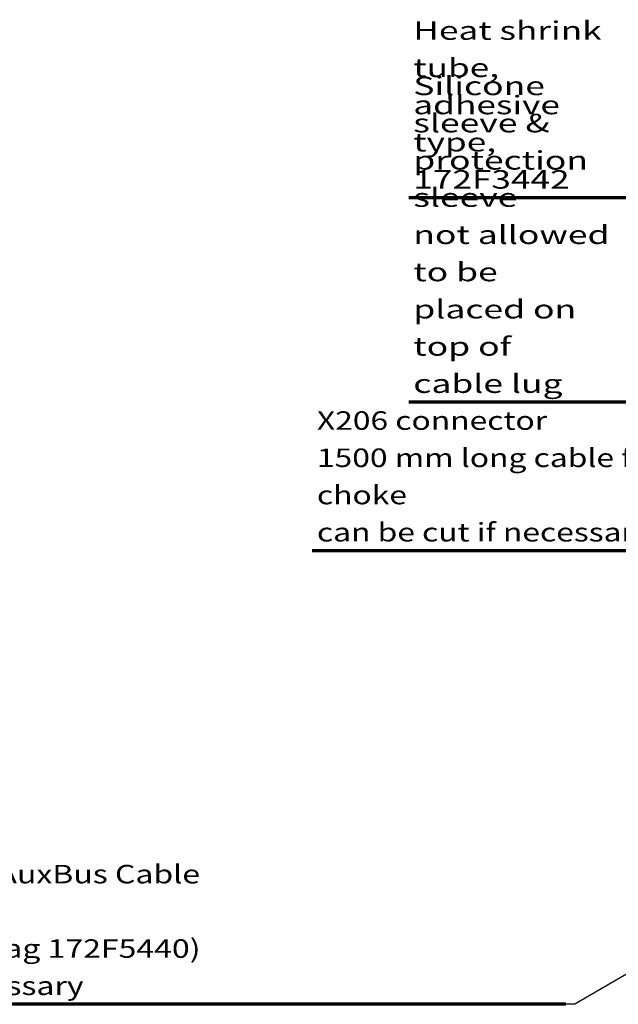
# Model space of a CAD drawing. Units: millimetres. Extents: x 0 to 420, y 0 to 302.
# Drawn here: x 280 to 345, y 65 to 172 of the extents above; entities that cross this region are included whole.
import ezdxf

# ---------------------------------------------------------------- set-up
doc = ezdxf.new("R2010")
doc.units = ezdxf.units.MM
doc.layers.add('1', color=7, linetype='Continuous', true_color=0xffffff)
doc.styles.add('ideas_simplex', font='simplex.shx')
doc.dimstyles.get("Standard").update_dxf_attribs({"dimtxt": 0.18, "dimasz": 0.18, "dimexe": 0.18, "dimexo": 0.0625, "dimgap": 0.09, "dimtad": 0, "dimtih": 1, "dimtoh": 1, "dimdec": 4, "dimzin": 0, "dimdsep": 46, "dimtxsty": 'Standard', "dimcen": 0.09, "dimadec": 0, "dimazin": 0, "dimtfac": 1, "dimtdec": 4, "dimtofl": 0, "dimtmove": 0, "dimatfit": 3, "dimfxl": 1, "dimtolj": 1, "dimtzin": 0, "dimarcsym": 0})

# ---------------------------------------------------------------- blocks, each defined once
blk = doc.blocks.new('LABLE3D_4', base_point=(359.508322, 130.42733))
at = {"layer": '1', "color": 18, "linetype": 'Continuous', "lineweight": 18, "insert": (322.808322, 131.42733), "char_height": 2, "attachment_point": 7, "line_spacing_factor": 1.204819, "style": 'ideas_simplex'}
blk.add_mtext('\\W1.4046;Silicone sleeve &\\Pprotection sleeve\\Pnot allowed to be\\Pplaced on top of\\Pcable lug', dxfattribs=at)
blk = doc.blocks.new('LABLE3D_5', base_point=(359.508322, 152.466677))
at = {"layer": '1', "color": 18, "linetype": 'Continuous', "lineweight": 18, "insert": (322.808322, 153.466677), "char_height": 2, "attachment_point": 7, "line_spacing_factor": 1.204819, "style": 'ideas_simplex'}
blk.add_mtext('\\W1.3945;Heat shrink tube,\\Padhesive type,\\P172F3442', dxfattribs=at)
blk = doc.blocks.new('LABLE3D_8', base_point=(375.498319, 114.391422))
at = {"layer": '1', "color": 18, "linetype": 'Continuous', "lineweight": 18, "insert": (312.398319, 115.391422), "char_height": 2, "attachment_point": 7, "line_spacing_factor": 1.204819, "style": 'ideas_simplex'}
blk.add_mtext('\\W1.2597;X206 connector\\P1500 mm long cable from choke\\Pcan be cut if necessary', dxfattribs=at)
blk = doc.blocks.new('LABLE3D_10', base_point=(339.272249, 65.440925))
at = {"layer": '1', "color": 18, "linetype": 'Continuous', "lineweight": 18, "insert": (240.972249, 66.440925), "char_height": 2, "attachment_point": 7, "line_spacing_factor": 1.204819, "style": 'ideas_simplex'}
blk.add_mtext('\\W1.2678;X86 connector\\PConnect here 3 m long AuxBus Cable (172F5480,\\Pincluded in Accessory bag 172F5440)\\PCable can be cut if necessary', dxfattribs=at)

msp = doc.modelspace()

# ---------------------------------------------------------------- linework, layer by layer
at = {"layer": '1', "color": 18, "linetype": 'Continuous', "lineweight": 70}
for p, q in [((359.508, 152.467), (322.308, 152.467)), ((359.508, 130.427), (322.308, 130.427)), ((375.498, 114.391), (311.898, 114.391)), ((339.272, 65.441), (240.472, 65.441))]:
    msp.add_line(p, q, dxfattribs=at)
at = {"layer": '1', "color": 18, "lineweight": 13}
msp.add_line((337.772, 65.441), (337.772, 65.441), dxfattribs=at)

# ---------------------------------------------------------------- block references
at = {"layer": '1', "color": 18, "linetype": 'Continuous', "lineweight": 13}
for name, p in [('LABLE3D_5', (359.508, 152.467)), ('LABLE3D_4', (359.508, 130.427)), ('LABLE3D_8', (375.498, 114.391)), ('LABLE3D_10', (339.272, 65.441))]:
    msp.add_blockref(name, p, dxfattribs=at)

# ---------------------------------------------------------------- leaders
msp.add_leader([(392.076, 95.778), (340.272, 65.441), (339.272, 65.441)], dimstyle='Standard', override={"dimasz": 3}, dxfattribs=at)

doc.saveas('drawing.dxf')
